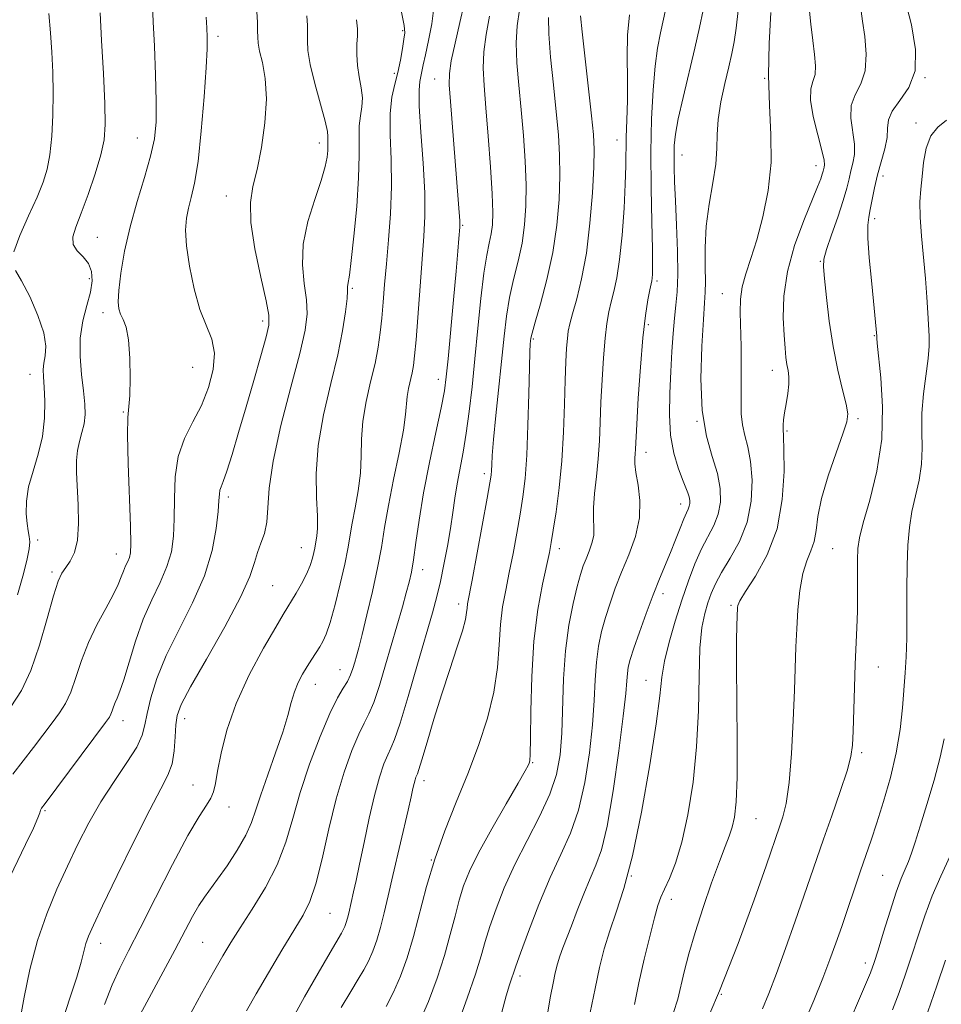
# Model space of a CAD drawing. Extents: x 2137300 to 2140200, y 314800 to 317700.
# Drawn here: x 2138103 to 2138274, y 316222 to 316405 of the extents above; entities that cross this region are included whole.
import ezdxf

# ---------------------------------------------------------------- set-up
doc = ezdxf.new("R2010")
doc.units = 0
doc.header["$MEASUREMENT"] = 0
for name, color, linetype, lineweight in [('DTM SPOT ELEVATION', 2, 'Continuous', 13), ('INDEX CONTOUR', 41, 'Continuous', 13), ('INTERMEDIATE CONTOUR', 44, 'Continuous', 0)]:
    doc.layers.add(name, color=color, linetype=linetype, lineweight=lineweight)

msp = doc.modelspace()

# ---------------------------------------------------------------- linework, layer by layer
at = {"layer": 'DTM SPOT ELEVATION'}
for p in [(2138173.94, 316403.4, 959.8), (2138139.63, 316402.31, 952.4), (2138172.38, 316395.46, 959.6), (2138179.87, 316394.41, 963.2), (2138241.15, 316394.53, 982), (2138270.89, 316394.66, 988), (2138269.25, 316386.22, 989.6), (2138124.65, 316383.45, 949.2), (2138158.42, 316382.55, 955.45), (2138213.74, 316383.05, 973.3), (2138225.78, 316380.28, 978.7), (2138250.69, 316378.28, 983.4), (2138263.09, 316376.36, 988.5), (2138141.19, 316372.66, 953.3), (2138261.53, 316368.48, 988.4), (2138185.04, 316367.23, 964.15), (2138117.24, 316364.99, 949), (2138251.47, 316360.51, 985.9), (2138115.71, 316357.33, 947.3), (2138221.15, 316356.9, 976.3), (2138164.55, 316355.49, 958.2), (2138233.26, 316354.54, 981.2), (2138118.29, 316350.97, 949.6), (2138147.95, 316349.44, 953.6), (2138219.55, 316348.79, 976.3), (2138198.18, 316346.1, 970.2), (2138261.5, 316346.72, 987.9), (2138134.9, 316340.86, 950.9), (2138104.72, 316339.53, 945.3), (2138180.51, 316338.6, 963.4), (2138242.53, 316340.26, 983.36), (2138122.08, 316332.57, 949.9), (2138258.46, 316331.29, 986.3), (2138228.58, 316330.82, 980), (2138245.29, 316329.04, 984.2), (2138219.12, 316325.07, 976.6), (2138189.08, 316321.1, 967.6), (2138141.53, 316316.73, 954.4), (2138225.52, 316315.46, 977.4), (2138106.13, 316308.77, 946.4), (2138120.76, 316306.13, 949.3), (2138155.12, 316307.31, 957.2), (2138203.01, 316307.17, 972.5), (2138253.74, 316307.16, 987), (2138108.83, 316302.79, 947.7), (2138177.64, 316303.23, 964.6), (2138149.75, 316300.25, 957), (2138222.26, 316298.8, 978.5), (2138184.31, 316296.87, 967.5), (2138234.9, 316296.62, 983.79), (2138162.25, 316284.68, 961.2), (2138262.26, 316285.17, 988.8), (2138157.72, 316281.97, 960.7), (2138219.08, 316282.67, 979.2), (2138121.99, 316275.21, 952.6), (2138133.44, 316275.55, 956.6), (2138259.13, 316269.24, 988.3), (2138198.08, 316267.41, 972.12), (2138177.87, 316264.07, 968.5), (2138135, 316263.24, 957.2), (2138107.51, 316258.46, 952.2), (2138141.68, 316259.15, 958.6), (2138239.5, 316256.99, 984.9), (2138179.25, 316249.31, 970), (2138216.36, 316246.33, 980), (2138263.04, 316246.44, 991), (2138223.81, 316242, 982.6), (2138160.45, 316239.39, 964.95), (2138117.83, 316233.8, 956.6), (2138136.75, 316233.99, 961), (2138259.83, 316230.15, 991.5), (2138195.71, 316227.73, 976.4), (2138233.08, 316224.36, 986)]:
    msp.add_point(p, dxfattribs=at)
at = {"layer": 'INDEX CONTOUR', "flags": 128}
for points, elevation in [([(2138127.448, 316408.108), (2138127.604, 316405.023), (2138127.812, 316400.481), (2138128.023, 316395.212), (2138128.157, 316390.287), (2138128.123, 316386.473), (2138127.816, 316383.314), (2138127.119, 316380.053), (2138125.982, 316376.112), (2138124.62, 316371.638), (2138123.314, 316366.959), (2138122.293, 316362.41), (2138121.591, 316358.35), (2138121.188, 316355.142), (2138121.064, 316353.021), (2138121.19, 316351.696), (2138121.532, 316350.74), (2138122.039, 316349.737), (2138122.588, 316348.274), (2138123.037, 316345.942), (2138123.275, 316342.553), (2138123.321, 316338.804), (2138123.227, 316335.612), (2138122.887, 316331.536), (2138122.837, 316328.309), (2138122.967, 316322.989), (2138123.392, 316311.359), (2138123.467, 316308.037), (2138123.4, 316306.378), (2138123.195, 316305.527), (2138122.866, 316304.768), (2138122.465, 316303.934), (2138122.053, 316302.993), (2138121.649, 316301.891), (2138121.092, 316300.471), (2138120.178, 316298.554), (2138118.787, 316296.023), (2138117.147, 316293.012), (2138115.571, 316289.721), (2138114.294, 316286.36), (2138113.253, 316283.187), (2138112.309, 316280.474), (2138111.327, 316278.379), (2138110.208, 316276.62), (2138108.856, 316274.798), (2138105.368, 316270.192), (2138101.558, 316265.282)], 950), ([(2138173.718, 316406.823), (2138174.202, 316404.368), (2138174.297, 316402.988), (2138174.149, 316401.781), (2138173.882, 316400.049), (2138173.51, 316397.896), (2138173.025, 316395.626), (2138172.446, 316393.427), (2138171.914, 316391.015), (2138171.601, 316387.989), (2138171.612, 316384.066), (2138171.777, 316379.447), (2138171.855, 316374.451), (2138171.672, 316369.384), (2138171.307, 316364.505), (2138170.902, 316360.058), (2138170.568, 316356.224), (2138170.295, 316352.919), (2138170.043, 316349.996), (2138169.763, 316347.291), (2138169.373, 316344.567), (2138168.786, 316341.571), (2138167.97, 316338.138), (2138167.12, 316334.471), (2138166.49, 316330.858), (2138166.241, 316327.517), (2138166.191, 316324.351), (2138166.066, 316321.187), (2138165.668, 316317.925), (2138165.102, 316314.741), (2138164.547, 316311.883), (2138163.715, 316307.104), (2138163.156, 316304.259), (2138162.334, 316300.628), (2138161.373, 316296.769), (2138160.461, 316293.462), (2138159.731, 316291.271), (2138159.118, 316289.915), (2138158.506, 316288.902), (2138157.019, 316286.611), (2138156.184, 316285.286), (2138155.333, 316283.857), (2138154.524, 316282.29), (2138153.814, 316280.548), (2138153.218, 316278.558), (2138152.567, 316276.126), (2138151.644, 316273.029), (2138150.327, 316269.187), (2138148.856, 316265.103), (2138147.564, 316261.423), (2138146.661, 316258.597), (2138145.875, 316256.276), (2138144.813, 316253.915), (2138143.21, 316251.14), (2138141.327, 316248.253), (2138139.554, 316245.729), (2138137.09, 316242.418), (2138136.069, 316240.862), (2138134.912, 316238.811), (2138131.608, 316232.549), (2138126.85, 316223.722), (2138124.773, 316219.772)], 960), ([(2138236.226, 316407.11), (2138235.855, 316403.85), (2138235.485, 316401.317), (2138235.06, 316399.119), (2138234.496, 316396.674), (2138233.758, 316393.578), (2138233.011, 316390.145), (2138232.474, 316386.87), (2138232.279, 316384.086), (2138232.226, 316381.489), (2138232.031, 316378.616), (2138231.503, 316375.127), (2138230.824, 316371.183), (2138230.274, 316367.072), (2138230.051, 316363.081), (2138230.058, 316359.534), (2138230.125, 316356.75), (2138230.108, 316354.814), (2138229.981, 316352.851), (2138229.748, 316349.743), (2138229.452, 316344.766), (2138229.303, 316338.732), (2138229.55, 316332.844), (2138230.34, 316328.047), (2138231.397, 316324.251), (2138232.343, 316321.107), (2138232.865, 316318.319), (2138232.915, 316315.809), (2138232.511, 316313.549), (2138231.696, 316311.48), (2138229.392, 316307.096), (2138228.186, 316304.362), (2138226.985, 316301.189), (2138225.757, 316297.604), (2138224.509, 316293.694), (2138223.373, 316289.788), (2138222.523, 316286.276), (2138222.042, 316283.273), (2138221.654, 316279.803), (2138220.997, 316274.616), (2138219.81, 316266.974), (2138218.249, 316258.184), (2138216.569, 316250.067), (2138214.99, 316244.004), (2138213.579, 316239.63), (2138212.365, 316236.143), (2138211.356, 316232.832), (2138210.476, 316229.347), (2138209.631, 316225.43), (2138208.754, 316220.988)], 980), ([(2138200.97, 316405.857), (2138201.036, 316402.812), (2138201.388, 316398.448), (2138201.909, 316393.307), (2138202.437, 316388.285), (2138202.832, 316384.039), (2138203.059, 316380.26), (2138203.109, 316376.399), (2138202.962, 316372.033), (2138202.553, 316367.232), (2138201.807, 316362.195), (2138200.711, 316357.175), (2138199.51, 316352.667), (2138198.512, 316349.222), (2138197.944, 316347.205), (2138197.712, 316346.237), (2138197.644, 316345.749), (2138197.594, 316345.148), (2138197.529, 316343.736), (2138197.445, 316340.791), (2138197.334, 316335.922), (2138197.18, 316330.071), (2138196.958, 316324.515), (2138196.649, 316320.203), (2138196.242, 316316.776), (2138195.727, 316313.548), (2138195.105, 316310), (2138194.417, 316306.279), (2138193.714, 316302.699), (2138193.048, 316299.464), (2138192.478, 316296.356), (2138192.063, 316293.049), (2138191.808, 316289.284), (2138191.492, 316285.075), (2138190.838, 316280.501), (2138189.64, 316275.639), (2138187.976, 316270.563), (2138185.998, 316265.342), (2138183.863, 316260.046), (2138181.757, 316254.741), (2138179.874, 316249.49), (2138178.35, 316244.373), (2138175.935, 316235.076), (2138174.762, 316231.151), (2138173.531, 316227.722), (2138172.228, 316224.732), (2138170.851, 316222.116)], 970), ([(2138274.869, 316386.752), (2138273.291, 316385.478), (2138271.956, 316383.846), (2138271.103, 316381.568), (2138270.629, 316378.912), (2138270.346, 316376.282), (2138270.109, 316373.937), (2138269.959, 316371.58), (2138269.983, 316368.77), (2138270.231, 316365.221), (2138270.98, 316357.341), (2138271.248, 316353.876), (2138271.424, 316350.945), (2138271.649, 316346.625), (2138271.654, 316344.761), (2138271.477, 316342.481), (2138270.623, 316335.933), (2138270.313, 316332.33), (2138270.284, 316328.965), (2138270.348, 316325.829), (2138270.246, 316322.825), (2138269.796, 316319.873), (2138268.482, 316314.03), (2138268.01, 316311.065), (2138267.723, 316307.819), (2138267.582, 316304.013), (2138267.544, 316299.52), (2138267.545, 316294.813), (2138267.517, 316290.518), (2138267.406, 316287.065), (2138267.222, 316284.101), (2138266.718, 316277.572), (2138266.287, 316273.575), (2138265.57, 316269.206), (2138264.491, 316264.625), (2138263.213, 316260.168), (2138261.958, 316256.217), (2138260.887, 316253.009), (2138258.921, 316247.302), (2138255.426, 316236.957), (2138254.359, 316233.855), (2138253.252, 316230.791), (2138251.921, 316227.335), (2138250.241, 316223.212), (2138248.337, 316218.771)], 990)]:
    msp.add_lwpolyline(points, dxfattribs=dict(at, elevation=elevation))
at = {"layer": 'INTERMEDIATE CONTOUR', "flags": 128}
for points, elevation in [([(2138185.304, 316408.394), (2138184.542, 316404.934), (2138183.663, 316401.097), (2138182.94, 316397.76), (2138182.583, 316395.456), (2138182.563, 316393.337), (2138182.788, 316390.209), (2138184.512, 316368.072), (2138184.539, 316367.449), (2138184.524, 316366.902), (2138184.367, 316364.78), (2138184.179, 316362.454), (2138183.855, 316358.702), (2138183.374, 316353.377), (2138182.357, 316342.442), (2138182.018, 316339.048), (2138181.655, 316336.451), (2138181.055, 316333.331), (2138180.081, 316328.732), (2138178.913, 316323.161), (2138177.808, 316317.494), (2138176.968, 316312.474), (2138176.366, 316308.312), (2138175.917, 316305.088), (2138175.536, 316302.773), (2138175.127, 316300.906), (2138174.594, 316298.914), (2138173.864, 316296.34), (2138170.748, 316285.553), (2138169.596, 316281.735), (2138168.544, 316278.599), (2138167.648, 316276.46), (2138166.782, 316274.754), (2138165.774, 316272.699), (2138164.503, 316269.663), (2138163.063, 316265.617), (2138161.594, 316260.68), (2138160.218, 316255.09), (2138158.951, 316249.552), (2138157.79, 316244.885), (2138156.684, 316241.613), (2138155.418, 316239.065), (2138151.484, 316232.554), (2138148.994, 316228.368), (2138146.702, 316224.459), (2138144.89, 316221.289)], 964), ([(2138223.227, 316409.543), (2138221.766, 316402.968), (2138221.224, 316400.138), (2138220.777, 316396.788), (2138220.411, 316392.383), (2138220.147, 316386.982), (2138220.02, 316380.794), (2138220.049, 316374.146), (2138220.163, 316367.844), (2138220.276, 316362.813), (2138220.319, 316359.715), (2138220.299, 316358.142), (2138220.244, 316357.418), (2138220.167, 316356.928), (2138219.806, 316355.215), (2138219.451, 316353.371), (2138219.007, 316350.499), (2138218.529, 316346.34), (2138218.069, 316340.885), (2138217.67, 316335.118), (2138217.374, 316330.272), (2138217.124, 316325.665), (2138217.064, 316324.786), (2138217, 316323.972), (2138217.011, 316322.889), (2138217.209, 316321.283), (2138217.626, 316318.976), (2138217.975, 316316.097), (2138217.893, 316312.851), (2138217.13, 316309.437), (2138215.911, 316306.023), (2138214.574, 316302.769), (2138213.4, 316299.792), (2138212.411, 316297.033), (2138211.571, 316294.388), (2138210.854, 316291.752), (2138210.279, 316289.014), (2138209.879, 316286.06), (2138209.652, 316282.765), (2138209.469, 316278.955), (2138209.167, 316274.446), (2138208.609, 316269.189), (2138207.75, 316263.685), (2138206.571, 316258.569), (2138205.066, 316254.262), (2138203.289, 316250.307), (2138201.304, 316246.033), (2138199.216, 316241.041), (2138197.279, 316236.036), (2138195.787, 316231.996), (2138194.93, 316229.602), (2138193.746, 316226.089), (2138193.118, 316224.046), (2138192.317, 316221.044)], 976), ([(2138267.111, 316409.571), (2138268.394, 316404.472), (2138269.157, 316399.872), (2138269.042, 316395.951), (2138267.878, 316392.83), (2138266.213, 316390.39), (2138264.78, 316388.451), (2138264.115, 316386.823), (2138263.955, 316385.266), (2138263.842, 316383.534), (2138263.423, 316381.442), (2138262.103, 316376.605), (2138261.541, 316374.169), (2138260.741, 316370.135), (2138260.453, 316368.749), (2138260.286, 316367.228), (2138260.308, 316364.859), (2138260.557, 316361.208), (2138260.936, 316356.968), (2138261.318, 316353.113), (2138261.984, 316346.627), (2138261.975, 316346.518), (2138261.971, 316346.262), (2138262.044, 316345.307), (2138262.721, 316338.91), (2138263.036, 316333.51), (2138262.853, 316327.493), (2138261.937, 316321.528), (2138260.635, 316316.171), (2138259.44, 316311.952), (2138258.73, 316309.165), (2138258.435, 316307.169), (2138258.369, 316305.085), (2138258.381, 316298.932), (2138258.347, 316295.55), (2138258.242, 316292.425), (2138257.926, 316285.666), (2138257.779, 316281.372), (2138257.56, 316273.234), (2138257.455, 316270.653), (2138257.152, 316268.534), (2138256.429, 316265.889), (2138255.154, 316262.033), (2138253.579, 316257.513), (2138252.05, 316253.176), (2138250.809, 316249.606), (2138248.411, 316242.606), (2138246.799, 316237.948), (2138245.015, 316232.884), (2138243.319, 316228.194), (2138241.903, 316224.481), (2138240.739, 316221.653)], 988), ([(2138117.73, 316406.715), (2138118.026, 316401.546), (2138118.351, 316395.416), (2138118.606, 316389.85), (2138118.685, 316385.947), (2138118.477, 316383.107), (2138117.866, 316380.303), (2138116.804, 316376.794), (2138115.496, 316372.969), (2138114.215, 316369.504), (2138113.215, 316366.912), (2138112.672, 316365.067), (2138112.742, 316363.685), (2138113.485, 316362.506), (2138114.572, 316361.366), (2138115.573, 316360.125), (2138116.143, 316358.659), (2138116.247, 316356.9), (2138115.927, 316354.796), (2138115.272, 316352.306), (2138114.548, 316349.457), (2138114.061, 316346.282), (2138114.031, 316342.867), (2138114.312, 316339.486), (2138114.668, 316336.459), (2138114.898, 316334.022), (2138114.939, 316332.052), (2138114.762, 316330.348), (2138114.373, 316328.721), (2138113.903, 316327.085), (2138113.52, 316325.375), (2138113.35, 316323.506), (2138113.367, 316321.304), (2138113.682, 316315.274), (2138113.751, 316311.803), (2138113.549, 316308.72), (2138112.974, 316306.441), (2138112.172, 316304.846), (2138111.351, 316303.68), (2138110.655, 316302.623), (2138109.964, 316301.083), (2138109.098, 316298.401), (2138107.92, 316294.201), (2138106.476, 316289.232), (2138104.861, 316284.523), (2138103.125, 316280.826), (2138101.14, 316277.774)], 948), ([(2138108.226, 316406.554), (2138108.536, 316402.984), (2138108.786, 316399.392), (2138108.958, 316395.682), (2138109.023, 316391.788), (2138108.959, 316387.718), (2138108.76, 316383.779), (2138108.426, 316380.35), (2138107.936, 316377.648), (2138107.181, 316375.224), (2138106.03, 316372.47), (2138104.459, 316369.004), (2138102.862, 316365.362), (2138101.742, 316362.313)], 946), ([(2138146.857, 316406.902), (2138146.95, 316404.979), (2138146.987, 316403.355), (2138147, 316402.156), (2138147.087, 316401.054), (2138147.361, 316399.607), (2138147.869, 316397.446), (2138148.384, 316394.492), (2138148.609, 316390.741), (2138148.334, 316386.297), (2138147.682, 316381.703), (2138146.869, 316377.612), (2138146.107, 316374.412), (2138145.64, 316371.443), (2138145.716, 316367.779), (2138146.471, 316362.86), (2138147.569, 316357.575), (2138148.563, 316353.178), (2138149.082, 316350.503), (2138149.068, 316348.701), (2138148.541, 316346.507), (2138147.551, 316342.97), (2138146.254, 316338.411), (2138144.835, 316333.471), (2138143.464, 316328.743), (2138142.246, 316324.639), (2138141.272, 316321.529), (2138140.603, 316319.637), (2138140.196, 316318.62), (2138139.979, 316317.99), (2138139.877, 316317.279), (2138139.798, 316316.091), (2138139.643, 316314.046), (2138139.293, 316310.88), (2138138.528, 316306.79), (2138137.108, 316302.084), (2138134.92, 316297.07), (2138132.377, 316292.037), (2138130.025, 316287.273), (2138128.292, 316283.029), (2138127.156, 316279.427), (2138126.477, 316276.554), (2138126.071, 316274.391), (2138125.564, 316272.49), (2138124.534, 316270.296), (2138122.7, 316267.392), (2138120.343, 316263.907), (2138117.884, 316260.11), (2138115.654, 316256.215), (2138113.622, 316252.237), (2138111.666, 316248.139), (2138109.707, 316243.87), (2138107.821, 316239.31), (2138106.124, 316234.325), (2138104.716, 316228.938), (2138103.635, 316223.806), (2138102.899, 316219.747)], 954), ([(2138179.722, 316407.624), (2138179.337, 316404.639), (2138178.735, 316401.578), (2138178.147, 316398.926), (2138177.749, 316397.044), (2138177.501, 316395.782), (2138177.096, 316393.943), (2138176.956, 316392.35), (2138177.005, 316389.345), (2138177.305, 316384.516), (2138177.706, 316378.75), (2138178.005, 316373.271), (2138178.047, 316368.936), (2138177.865, 316365.163), (2138177.14, 316355.895), (2138176.391, 316345.954), (2138176.141, 316342.967), (2138175.93, 316341.156), (2138175.682, 316339.823), (2138174.997, 316336.9), (2138174.736, 316335.413), (2138174.464, 316332.063), (2138174.058, 316329.168), (2138173.254, 316324.935), (2138172.239, 316319.977), (2138171.28, 316315.149), (2138170.565, 316311.067), (2138169.963, 316307.396), (2138169.263, 316303.562), (2138168.323, 316299.21), (2138167.289, 316294.842), (2138166.377, 316291.178), (2138165.746, 316288.732), (2138165.331, 316287.197), (2138165.006, 316286.063), (2138164.664, 316284.912), (2138164.235, 316283.702), (2138163.663, 316282.483), (2138162.887, 316281.204), (2138161.827, 316279.407), (2138160.397, 316276.535), (2138158.582, 316272.247), (2138156.634, 316267.088), (2138154.874, 316261.819), (2138153.502, 316257.034), (2138152.225, 316252.65), (2138150.63, 316248.413), (2138148.448, 316244.169), (2138145.998, 316240.158), (2138143.747, 316236.717), (2138142.01, 316234.008), (2138140.502, 316231.502), (2138138.788, 316228.494), (2138136.574, 316224.517), (2138134.124, 316220.042)], 962), ([(2138195.594, 316407.273), (2138195.201, 316404.27), (2138195.004, 316401.128), (2138195.12, 316397.441), (2138195.466, 316393.242), (2138195.907, 316388.674), (2138196.321, 316383.902), (2138196.643, 316379.172), (2138196.819, 316374.752), (2138196.802, 316370.832), (2138196.562, 316367.287), (2138196.074, 316363.916), (2138195.348, 316360.554), (2138194.519, 316357.176), (2138193.759, 316353.794), (2138193.188, 316350.364), (2138192.738, 316346.618), (2138191.229, 316331.879), (2138190.8, 316327.456), (2138190.552, 316324.48), (2138190.442, 316322.709), (2138190.393, 316321.669), (2138190.319, 316320.827), (2138190.093, 316319.391), (2138189.577, 316316.505), (2138186.789, 316301.304), (2138185.966, 316296.889), (2138185.862, 316296.106), (2138185.787, 316295.29), (2138185.568, 316294.011), (2138185.014, 316291.91), (2138184, 316288.742), (2138182.652, 316284.721), (2138181.16, 316280.174), (2138179.706, 316275.477), (2138178.434, 316271.194), (2138177.478, 316267.936), (2138176.925, 316266.114), (2138176.662, 316265.341), (2138176.384, 316264.685), (2138176.215, 316264.189), (2138176.027, 316263.516), (2138175.811, 316262.581), (2138175.477, 316261.067), (2138174.919, 316258.596), (2138172.079, 316246.401), (2138171.23, 316242.669), (2138170.495, 316239.503), (2138169.803, 316236.785), (2138169.094, 316234.414), (2138168.35, 316232.343), (2138167.563, 316230.537), (2138166.703, 316228.907), (2138165.65, 316227.139), (2138164.27, 316224.865), (2138162.514, 316221.875)], 968), ([(2138216.041, 316406.308), (2138215.633, 316402.573), (2138215.6, 316398.511), (2138215.675, 316394.379), (2138215.646, 316390.415), (2138215.537, 316386.784), (2138215.432, 316383.635), (2138215.352, 316378.288), (2138215.249, 316374.891), (2138215.015, 316370.382), (2138214.658, 316365.406), (2138214.203, 316360.866), (2138213.678, 316357.448), (2138213.134, 316354.96), (2138212.627, 316352.99), (2138212.199, 316351.136), (2138211.836, 316349.015), (2138211.512, 316346.257), (2138211.21, 316342.633), (2138210.942, 316338.499), (2138210.73, 316334.359), (2138210.583, 316330.601), (2138210.436, 316327.155), (2138210.214, 316323.837), (2138209.877, 316320.534), (2138209.533, 316317.423), (2138209.326, 316314.751), (2138209.342, 316312.684), (2138209.432, 316311.052), (2138209.388, 316309.605), (2138209.062, 316308.141), (2138208.539, 316306.678), (2138207.966, 316305.284), (2138207.449, 316303.951), (2138206.93, 316302.364), (2138206.313, 316300.133), (2138205.545, 316296.96), (2138204.758, 316292.92), (2138204.128, 316288.179), (2138203.778, 316282.956), (2138203.449, 316272.868), (2138203.146, 316268.82), (2138202.486, 316265.203), (2138201.253, 316261.517), (2138199.329, 316257.383), (2138197.02, 316252.937), (2138194.726, 316248.446), (2138192.783, 316244.158), (2138191.245, 316240.262), (2138190.094, 316236.93), (2138189.263, 316234.191), (2138188.484, 316231.484), (2138187.433, 316228.102), (2138185.907, 316223.626), (2138184.15, 316218.78)], 974), ([(2138229.74, 316407.211), (2138229.055, 316403.975), (2138228.165, 316400.113), (2138225.986, 316390.997), (2138225.094, 316387.009), (2138224.569, 316384.135), (2138224.344, 316382.037), (2138224.294, 316380.174), (2138224.317, 316378.046), (2138224.397, 316375.333), (2138224.548, 316371.761), (2138224.76, 316367.238), (2138224.951, 316362.408), (2138225.024, 316358.095), (2138224.909, 316354.882), (2138224.664, 316352.38), (2138224.379, 316349.959), (2138224.125, 316347.106), (2138223.9, 316343.78), (2138223.686, 316340.059), (2138223.491, 316336.056), (2138223.435, 316332.016), (2138223.664, 316328.215), (2138224.264, 316324.894), (2138225.074, 316322.145), (2138225.864, 316320.019), (2138226.855, 316317.509), (2138227.095, 316316.763), (2138227.215, 316316.12), (2138227.226, 316315.54), (2138227.133, 316315.019), (2138226.934, 316314.51), (2138226.603, 316313.811), (2138226.105, 316312.68), (2138225.424, 316310.955), (2138224.596, 316308.797), (2138223.671, 316306.447), (2138221.614, 316301.517), (2138220.429, 316298.57), (2138219.127, 316295.135), (2138217.864, 316291.64), (2138216.829, 316288.643), (2138216.163, 316286.544), (2138215.801, 316285.107), (2138215.63, 316283.941), (2138215.527, 316282.574), (2138215.335, 316280.221), (2138214.886, 316276.023), (2138214.072, 316269.559), (2138213.014, 316262.166), (2138211.89, 316255.622), (2138210.835, 316251.226), (2138209.809, 316248.352), (2138208.727, 316245.897), (2138207.538, 316243.017), (2138206.335, 316239.915), (2138205.241, 316237.054), (2138203.661, 316232.997), (2138203.112, 316231.469), (2138202.662, 316229.986), (2138202.256, 316228.359), (2138201.842, 316226.406), (2138201.375, 316223.979), (2138200.849, 316221.067)], 978), ([(2138242.263, 316406.767), (2138241.947, 316400.989), (2138241.813, 316395.097), (2138242.017, 316389.481), (2138242.302, 316384.112), (2138242.305, 316378.868), (2138241.763, 316373.689), (2138240.808, 316368.806), (2138239.67, 316364.52), (2138238.562, 316361.041), (2138237.618, 316358.21), (2138236.954, 316355.775), (2138236.646, 316353.479), (2138236.597, 316351.039), (2138236.746, 316344.698), (2138236.793, 316340.983), (2138236.794, 316337.497), (2138236.758, 316334.604), (2138236.783, 316332.223), (2138236.988, 316330.163), (2138237.443, 316328.205), (2138238.016, 316326.042), (2138238.526, 316323.34), (2138238.791, 316319.895), (2138238.637, 316315.999), (2138237.889, 316312.079), (2138236.476, 316308.496), (2138234.739, 316305.364), (2138233.126, 316302.738), (2138231.974, 316300.623), (2138231.192, 316298.821), (2138230.582, 316297.085), (2138229.994, 316295.125), (2138229.472, 316292.49), (2138229.109, 316288.689), (2138228.946, 316283.411), (2138228.816, 316277.091), (2138228.496, 316270.347), (2138227.824, 316263.756), (2138226.865, 316257.727), (2138225.737, 316252.63), (2138224.563, 316248.731), (2138223.46, 316245.894), (2138222.543, 316243.883), (2138221.875, 316242.391), (2138221.313, 316240.828), (2138220.66, 316238.54), (2138219.78, 316235.078), (2138218.77, 316230.853), (2138217.788, 316226.488), (2138216.933, 316222.479)], 982), ([(2138249.388, 316407.643), (2138249.708, 316404.618), (2138250.058, 316401.552), (2138250.381, 316398.939), (2138250.562, 316396.844), (2138250.48, 316395.225), (2138250.091, 316393.955), (2138249.682, 316392.564), (2138249.621, 316390.499), (2138250.151, 316387.441), (2138251.001, 316384.019), (2138251.773, 316381.098), (2138252.164, 316379.325), (2138252.243, 316378.464), (2138252.179, 316378.061), (2138251.997, 316377.315), (2138251.832, 316376.748), (2138251.538, 316375.89), (2138250.962, 316374.398), (2138248.388, 316368.095), (2138246.697, 316363.481), (2138245.349, 316358.627), (2138244.699, 316354.062), (2138244.591, 316350.049), (2138244.741, 316346.786), (2138244.913, 316344.395), (2138245.079, 316342.686), (2138245.266, 316341.392), (2138245.474, 316340.259), (2138245.629, 316339.086), (2138245.638, 316337.685), (2138245.443, 316335.949), (2138245.135, 316334.085), (2138244.837, 316332.38), (2138244.649, 316331.06), (2138244.565, 316330.115), (2138244.553, 316329.476), (2138244.639, 316327.906), (2138244.708, 316325.572), (2138244.724, 316321.476), (2138244.406, 316316.255), (2138243.421, 316310.828), (2138241.601, 316305.993), (2138239.436, 316302.054), (2138237.583, 316299.188), (2138236.534, 316297.479), (2138236.132, 316296.618), (2138236.058, 316296.202), (2138235.935, 316292.868), (2138235.893, 316290.084), (2138235.898, 316285.48), (2138236.036, 316271.359), (2138236.021, 316264.722), (2138235.853, 316260.143), (2138235.54, 316257.276), (2138235.105, 316255.383), (2138234.554, 316253.756), (2138233.796, 316251.824), (2138232.72, 316249.044), (2138231.28, 316245.087), (2138229.682, 316240.454), (2138228.194, 316235.855), (2138227.026, 316231.87), (2138226.161, 316228.547), (2138224.99, 316223.452), (2138224.228, 316220.972)], 984), ([(2138259.037, 316407.004), (2138259.31, 316405.158), (2138259.712, 316402.335), (2138259.988, 316399.031), (2138259.81, 316395.919), (2138258.999, 316393.491), (2138257.949, 316391.489), (2138257.201, 316389.475), (2138257.133, 316387.132), (2138257.807, 316382.317), (2138257.793, 316380.384), (2138257.512, 316378.773), (2138257.141, 316377.333), (2138256.798, 316375.887), (2138256.374, 316374.151), (2138255.699, 316371.811), (2138254.684, 316368.729), (2138253.559, 316365.457), (2138252.631, 316362.72), (2138252.139, 316360.962), (2138252.041, 316359.496), (2138252.22, 316357.355), (2138252.585, 316353.846), (2138253.124, 316349.39), (2138253.842, 316344.682), (2138254.714, 316340.342), (2138255.579, 316336.689), (2138256.246, 316333.968), (2138256.54, 316332.224), (2138256.366, 316330.717), (2138255.645, 316328.509), (2138254.386, 316324.964), (2138252.933, 316320.661), (2138251.711, 316316.482), (2138251.023, 316313.122), (2138250.662, 316310.535), (2138250.299, 316308.492), (2138249.688, 316306.73), (2138248.929, 316304.874), (2138248.209, 316302.517), (2138247.675, 316299.395), (2138247.317, 316295.816), (2138247.087, 316292.226), (2138246.934, 316288.889), (2138246.653, 316280.889), (2138246.423, 316275.202), (2138246.095, 316269.093), (2138245.654, 316263.684), (2138245.098, 316259.827), (2138244.501, 316257.307), (2138243.953, 316255.638), (2138241.397, 316248.252), (2138239.165, 316241.891), (2138236.202, 316233.779), (2138232.77, 316225.005), (2138229.163, 316216.588)], 986), ([(2138137.459, 316405.926), (2138137.569, 316403.894), (2138137.633, 316402.2), (2138137.608, 316400.046), (2138137.43, 316396.517), (2138137.055, 316391.089), (2138136.528, 316384.807), (2138135.915, 316379.103), (2138135.278, 316375.066), (2138134.672, 316372.388), (2138134.148, 316370.414), (2138133.763, 316368.536), (2138133.605, 316366.331), (2138133.769, 316363.425), (2138134.317, 316359.623), (2138135.187, 316355.447), (2138136.284, 316351.6), (2138138.483, 316346.046), (2138138.989, 316343.458), (2138138.759, 316340.415), (2138137.888, 316337.083), (2138136.551, 316333.773), (2138134.953, 316330.691), (2138133.4, 316327.632), (2138132.228, 316324.288), (2138131.665, 316320.471), (2138131.525, 316316.473), (2138131.518, 316312.702), (2138131.38, 316309.459), (2138130.964, 316306.584), (2138130.152, 316303.806), (2138128.882, 316300.877), (2138127.335, 316297.659), (2138125.749, 316294.03), (2138124.325, 316289.995), (2138123.119, 316286.045), (2138122.149, 316282.789), (2138121.422, 316280.662), (2138120.894, 316279.399), (2138120.509, 316278.559), (2138120.214, 316277.783), (2138119.974, 316277.051), (2138119.756, 316276.425), (2138119.463, 316275.854), (2138118.751, 316274.836), (2138107.532, 316259.834), (2138106.884, 316258.934), (2138106.681, 316258.545), (2138106.541, 316258.099), (2138106.185, 316257.141), (2138105.355, 316255.248), (2138103.903, 316252.181), (2138100.279, 316244.695)], 952), ([(2138156.097, 316406.168), (2138156.233, 316404.358), (2138156.245, 316402.903), (2138156.221, 316401.475), (2138156.334, 316399.679), (2138156.768, 316397.107), (2138157.625, 316393.568), (2138159.505, 316386.553), (2138159.937, 316384.645), (2138160.047, 316383.72), (2138160.024, 316383.235), (2138160.015, 316382.726), (2138160.022, 316382.049), (2138160, 316381.143), (2138159.888, 316379.912), (2138159.541, 316378.134), (2138158.791, 316375.555), (2138157.582, 316372.043), (2138156.293, 316367.951), (2138155.417, 316363.755), (2138155.293, 316359.859), (2138155.652, 316356.388), (2138156.072, 316353.395), (2138156.18, 316350.77), (2138155.798, 316347.747), (2138154.794, 316343.393), (2138153.152, 316337.162), (2138151.316, 316330.049), (2138149.843, 316323.434), (2138149.126, 316318.39), (2138148.893, 316314.765), (2138148.705, 316312.099), (2138148.231, 316309.979), (2138147.573, 316308.162), (2138146.939, 316306.452), (2138146.411, 316304.583), (2138145.558, 316302.009), (2138143.821, 316298.118), (2138140.895, 316292.631), (2138137.484, 316286.613), (2138134.55, 316281.461), (2138132.814, 316278.175), (2138132.055, 316276.155), (2138131.816, 316274.404), (2138131.692, 316272.159), (2138131.496, 316269.608), (2138131.092, 316267.174), (2138130.332, 316265.052), (2138129.018, 316262.526), (2138126.94, 316258.649), (2138124.041, 316252.898), (2138120.884, 316246.426), (2138118.186, 316240.81), (2138116.482, 316237.216), (2138115.579, 316235.17), (2138115.105, 316233.79), (2138114.206, 316230.299), (2138113.391, 316227.523), (2138112.172, 316223.801), (2138110.759, 316219.433)], 956), ([(2138165.336, 316405.433), (2138165.517, 316403.736), (2138165.501, 316402.451), (2138165.417, 316400.879), (2138165.381, 316398.991), (2138165.5, 316396.924), (2138165.831, 316394.814), (2138166.212, 316392.769), (2138166.429, 316390.894), (2138166.336, 316389.234), (2138166.075, 316387.596), (2138165.855, 316385.725), (2138165.82, 316383.364), (2138165.847, 316380.227), (2138165.745, 316376.025), (2138165.385, 316370.709), (2138164.872, 316365.205), (2138164.373, 316360.68), (2138164.019, 316357.992), (2138163.72, 316356.241), (2138163.701, 316355.825), (2138163.682, 316355.072), (2138163.58, 316353.612), (2138163.309, 316351.145), (2138162.773, 316347.648), (2138161.871, 316343.166), (2138160.588, 316337.822), (2138159.243, 316332.036), (2138158.242, 316326.305), (2138157.867, 316321.082), (2138157.917, 316316.639), (2138158.073, 316313.206), (2138158.082, 316310.915), (2138157.966, 316309.505), (2138157.576, 316307.251), (2138157.416, 316306.438), (2138157.16, 316305.366), (2138156.738, 316304.022), (2138156.077, 316302.425), (2138155.153, 316300.628), (2138154.13, 316298.857), (2138151.735, 316294.945), (2138150.346, 316292.587), (2138148.098, 316288.671), (2138145.442, 316283.689), (2138143.006, 316278.391), (2138141.281, 316273.442), (2138140.201, 316269.17), (2138139.563, 316265.821), (2138139.165, 316263.53), (2138138.81, 316261.991), (2138138.307, 316260.794), (2138137.467, 316259.477), (2138136.101, 316257.394), (2138134.023, 316253.849), (2138131.179, 316248.486), (2138128.028, 316242.299), (2138125.159, 316236.624), (2138123.01, 316232.425), (2138121.402, 316229.21), (2138120.003, 316226.12), (2138118.557, 316222.458)], 958), ([(2138190.068, 316406.104), (2138189.432, 316402.683), (2138188.972, 316399.444), (2138188.853, 316396.434), (2138189.023, 316393.177), (2138189.377, 316389.062), (2138189.81, 316383.764), (2138190.226, 316378.084), (2138190.528, 316373.105), (2138190.641, 316369.63), (2138190.57, 316367.341), (2138190.342, 316365.638), (2138189.985, 316363.933), (2138189.529, 316361.686), (2138189.007, 316358.367), (2138188.447, 316353.658), (2138187.878, 316348.089), (2138187.323, 316342.401), (2138186.796, 316337.208), (2138186.276, 316332.611), (2138185.731, 316328.585), (2138185.144, 316325.088), (2138184.036, 316319.208), (2138183.609, 316316.552), (2138183.216, 316313.85), (2138182.772, 316310.903), (2138182.213, 316307.601), (2138181.574, 316304.196), (2138180.913, 316301.029), (2138180.246, 316298.251), (2138179.427, 316295.242), (2138176.678, 316285.665), (2138174.938, 316279.701), (2138173.425, 316274.715), (2138172.409, 316271.716), (2138171.738, 316270.101), (2138171.15, 316268.864), (2138170.438, 316267.145), (2138169.593, 316264.667), (2138168.656, 316261.302), (2138167.678, 316257.063), (2138166.736, 316252.551), (2138165.917, 316248.507), (2138165.285, 316245.495), (2138164.813, 316243.37), (2138163.908, 316239.429), (2138163.671, 316238.493), (2138163.426, 316237.677), (2138163.17, 316236.964), (2138162.898, 316236.342), (2138162.554, 316235.698), (2138160.466, 316232.147), (2138158.227, 316228.297), (2138155.683, 316223.857), (2138153.554, 316220.035)], 966), ([(2138206.925, 316406.135), (2138207.245, 316403.179), (2138209.004, 316387.569), (2138209.353, 316384.079), (2138209.477, 316381.336), (2138209.4, 316378.046), (2138209.141, 316373.292), (2138208.687, 316367.646), (2138208.017, 316362.052), (2138207.146, 316357.298), (2138206.228, 316353.537), (2138205.448, 316350.766), (2138204.946, 316348.901), (2138204.664, 316347.533), (2138204.495, 316346.175), (2138204.351, 316344.38), (2138204.214, 316341.879), (2138204.088, 316338.446), (2138203.962, 316333.972), (2138203.775, 316328.824), (2138203.454, 316323.49), (2138202.958, 316318.432), (2138202.387, 316314.017), (2138201.877, 316310.591), (2138201.506, 316308.291), (2138201.152, 316306.426), (2138199.861, 316300.571), (2138198.989, 316295.823), (2138198.266, 316289.992), (2138197.867, 316283.382), (2138197.713, 316276.971), (2138197.664, 316271.901), (2138197.6, 316268.987), (2138197.508, 316267.727), (2138197.396, 316267.293), (2138197.213, 316266.889), (2138196.654, 316265.862), (2138195.356, 316263.593), (2138193.125, 316259.739), (2138190.456, 316255.07), (2138188.017, 316250.635), (2138186.311, 316247.208), (2138185.205, 316244.479), (2138184.401, 316241.865), (2138183.634, 316238.884), (2138182.764, 316235.452), (2138181.685, 316231.589), (2138180.317, 316227.362), (2138178.698, 316223.035), (2138176.891, 316218.927)], 972), ([(2138102.016, 316358.847), (2138103.155, 316356.933), (2138104.677, 316353.987), (2138106.196, 316350.497), (2138107.286, 316347.22), (2138107.654, 316344.746), (2138107.53, 316342.974), (2138107.274, 316341.633), (2138107.176, 316340.442), (2138107.231, 316339.073), (2138107.365, 316337.185), (2138107.486, 316334.552), (2138107.44, 316331.385), (2138107.059, 316328.008), (2138106.258, 316324.7), (2138105.285, 316321.555), (2138104.471, 316318.618), (2138104.07, 316315.949), (2138104.016, 316313.64), (2138104.166, 316311.797), (2138104.386, 316310.461), (2138104.582, 316309.421), (2138104.673, 316308.405), (2138104.575, 316307.129), (2138104.209, 316305.26), (2138103.497, 316302.454), (2138102.392, 316298.572)], 946), ([(2138274.443, 316271.826), (2138273.739, 316268.394), (2138272.603, 316264.152), (2138271.253, 316259.618), (2138269.996, 316255.576), (2138269.064, 316252.616), (2138268.384, 316250.554), (2138267.81, 316249.01), (2138267.206, 316247.594), (2138266.482, 316245.856), (2138265.557, 316243.336), (2138264.403, 316239.796), (2138263.2, 316235.898), (2138262.178, 316232.532), (2138261.464, 316230.262), (2138260.767, 316228.359), (2138259.693, 316225.768), (2138256.035, 316217.183)], 992), ([(2138275.6, 316250.106), (2138273.853, 316246.323), (2138272.237, 316242.641), (2138270.84, 316238.938), (2138269.607, 316235.24), (2138268.449, 316231.611), (2138267.286, 316228.105), (2138266.095, 316224.719), (2138264.861, 316221.439)], 994), ([(2138274.72, 316230.692), (2138273.109, 316225.947), (2138271.422, 316221.079)], 996)]:
    msp.add_lwpolyline(points, dxfattribs=dict(at, elevation=elevation))

doc.saveas('drawing.dxf')
